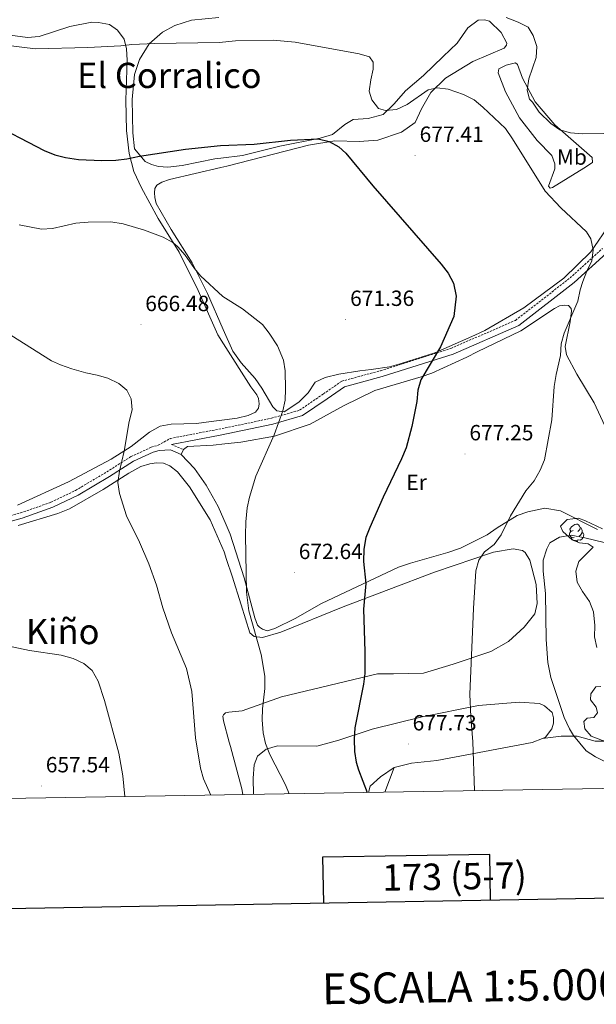
# Model space of a CAD drawing. Units: metres. Extents: x 613620 to 618124, y 4715088 to 4718132.
# Drawn here: x 616073 to 616335, y 4715429 to 4715877 of the extents above; entities that cross this region are included whole.
import ezdxf
from ezdxf.enums import TextEntityAlignment as Align

# ---------------------------------------------------------------- set-up
doc = ezdxf.new("R2010")
doc.units = ezdxf.units.M
doc.header["$MEASUREMENT"] = 0
doc.linetypes.add('TRAZOSX2', pattern=[1.5, 1, -0.5])
for name, color, linetype, lineweight in [('Carátula', 7, 'Continuous', 5), ('Level 21', 19, 'Continuous', 0), ('Level 35', 92, 'Continuous', 0), ('Level 36', 19, 'Continuous', 40), ('Level 37', 92, 'Continuous', 0), ('Level 4', 36, 'Continuous', 30), ('Level 41', 39, 'Continuous', 0), ('Level 45', 19, 'Continuous', 0), ('Level 5', 36, 'Continuous', 0), ('Level 61', 19, 'Continuous', 0), ('Level 63', 7, 'Continuous', 0), ('Level 7', 1, 'Continuous', 0)]:
    doc.layers.add(name, color=color, linetype=linetype, lineweight=lineweight)
doc.styles.add('Arial', font='ARIAL.TTF', dxfattribs={"height": 0.2})

# ---------------------------------------------------------------- blocks, each defined once
blk = doc.blocks.new('5PATER')
at = {"layer": 'Carátula', "linetype": 'Continuous', "lineweight": 5}
h = blk.add_hatch(color=250, dxfattribs=at)
edge = h.paths.add_edge_path()
edge.add_ellipse((0, 0), major_axis=(-1.33, -1.34), ratio=0.999422, start_angle=0, end_angle=360)

msp = doc.modelspace()

# ---------------------------------------------------------------- linework, layer by layer
at = {"layer": 'Level 21', "color": 19, "linetype": 'Continuous', "lineweight": 0}
for points in [[(616141.88, 4715683.5, 667.18), (616164.07, 4715687.76, 668.46), (616188.1, 4715692.75, 669.85), (616201.48, 4715696.58, 670.67), (616212.7, 4715704.23, 671.54), (616220.64, 4715709.76, 672.18), (616237.87, 4715714.44, 673.4), (616270.07, 4715724.64, 675.61), (616300, 4715737.61, 677.41), (616325.17, 4715757.16, 679.4), (616339.91, 4715770.56, 681.11), (616348.3, 4715776.64, 682.18), (616363.04, 4715783.66, 683.94), (616376.42, 4715786.64, 685.35), (616391.15, 4715788.12, 686.78), (616410.2, 4715792.8, 688.66), (616433.56, 4715802.58, 691.45), (616450.79, 4715814.28, 694.65), (616461.67, 4715821.72, 696.86), (616466.04, 4715825.42, 697.83)], [(615981.92, 4715612.44, 655.83), (615985.68, 4715614.4, 655.94), (615998.94, 4715619.38, 656.47), (616007.76, 4715623.38, 657.51), (616010.72, 4715626.04, 657.64), (616016, 4715631.41, 658.69), (616019.04, 4715633.42, 658.82), (616022.86, 4715635.05, 659.34), (616033.97, 4715639.15, 660), (616047.51, 4715642.83, 661.37), (616073.92, 4715649.98, 662.22), (616087.96, 4715654.9, 663), (616099.44, 4715660.44, 663.59), (616113.74, 4715668.9, 664.57), (616124.68, 4715675.87, 665.68), (616133.56, 4715679.94, 666.14), (616136.3, 4715680.7, 666.33), (616141.45, 4715681.04, 667.18), (616146.39, 4715678.9, 667.51)]]:
    msp.add_polyline3d(points, dxfattribs=at)
at = {"layer": 'Level 21', "color": 19, "linetype": 'TRAZOSX2', "lineweight": 0}
for points in [[(616046.87, 4715645.17, 661.37), (616073.2, 4715652.29, 662.22), (616087.03, 4715657.15, 663), (616098.29, 4715662.58, 663.59), (616112.47, 4715670.97, 664.57), (616123.52, 4715678.01, 665.68), (616132.73, 4715682.22, 666.14), (616135.89, 4715683.1, 666.33), (616141.3, 4715686.18, 668.38), (616163.46, 4715690.44, 669.66), (616187.38, 4715695.41, 671.06), (616200.23, 4715699.07, 671.86), (616211.07, 4715706.48, 672.66), (616219.38, 4715712.26, 673.37), (616237.02, 4715717.05, 674.6), (616269.04, 4715727.2, 676.8), (616298.52, 4715739.97, 678.57), (616323.31, 4715759.25, 680.49), (616338.06, 4715772.66, 682.2)], [(616141.88, 4715683.5, 667.18), (616147.35, 4715681.12, 667.51)]]:
    msp.add_polyline3d(points, dxfattribs=at)
at = {"layer": 'Level 35', "color": 92, "linetype": 'Continuous', "lineweight": 0, "ltscale": 0.5}
for points in [[(616335.45, 4715591.12, 691.62), (616334.44, 4715595.94, 691.62), (616334.56, 4715601.04, 691.62), (616334.06, 4715607.3, 691.62), (616332.22, 4715611.94, 691.62), (616328.98, 4715616.51, 691.62), (616326.51, 4715620.85, 691.62), (616325.93, 4715625.75, 691.62), (616327.31, 4715630.14, 691.46), (616333.86, 4715636.73, 691.46), (616331.51, 4715638.23, 691.3), (616327.63, 4715638.7, 690.98), (616324.26, 4715640.09, 690.82), (616320.04, 4715643.89, 690.62), (616319, 4715646.35, 690.5), (616322.02, 4715649.34, 690.5), (616327.1, 4715649.88, 690.58), (616330.28, 4715648.71, 690.66), (616338.06, 4715645.12, 691.3)], [(616364.87, 4715582.55, 691.78), (616368.28, 4715567.31, 691.78), (616368.2, 4715564.76, 691.78), (616365.21, 4715560.24, 691.79), (616361.56, 4715556.47, 691.82), (616357.38, 4715553.44, 691.86), (616352.82, 4715551.09, 691.9), (616348.02, 4715549.39, 691.92), (616343.11, 4715548.32, 691.94), (616338.12, 4715548.7, 691.94), (616332.89, 4715550.76, 691.94), (616330.12, 4715553.99, 691.94), (616329.58, 4715557.45, 691.94), (616331.19, 4715558.89, 691.94), (616334.14, 4715559.22, 691.94), (616335.85, 4715561.38, 691.94), (616335.21, 4715563.92, 691.94), (616332.63, 4715567.25, 691.94), (616332.81, 4715570.01, 691.94)], [(616332.81, 4715570.01, 691.94), (616335.02, 4715573.08, 691.94), (616337.36, 4715573.31, 691.94)]]:
    msp.add_polyline3d(points, dxfattribs=at)
at = {"layer": 'Level 36', "color": 92, "linetype": 'Continuous', "lineweight": 0}
for points in [[(616324.68, 4715644.28), (616324.14, 4715644.01), (616323.62, 4715644.07), (616323.35, 4715644.44), (616323.3, 4715644.86), (616323.46, 4715645.38), (616323.94, 4715645.98), (616324.57, 4715646.51), (616325.47, 4715647.09), (616326.22, 4715647.25), (616326.64, 4715647.2), (616327.17, 4715646.88), (616327.7, 4715646.3), (616327.86, 4715645.66), (616327.75, 4715644.81), (616327.32, 4715644.28), (616326.9, 4715643.85)], [(616325.26, 4715641.2), (616324.84, 4715641.04), (616324.25, 4715641.1), (616323.78, 4715641.31), (616323.35, 4715641.73), (616323.14, 4715642.32), (616323.14, 4715642.74), (616323.19, 4715643.32), (616323.62, 4715644.01)], [(616328.81, 4715643.38), (616329.26, 4715643.13), (616329.61, 4715642.51), (616329.5, 4715641.79), (616329.29, 4715641.15), (616328.7, 4715640.41), (616327.91, 4715639.93), (616327.06, 4715640.03), (616326.63, 4715639.9)], [(616327.86, 4715645.66), (616328.34, 4715645.34), (616328.65, 4715644.7), (616328.81, 4715644.38), (616328.81, 4715643.8), (616328.81, 4715643.38), (616328.44, 4715642.69), (616328.02, 4715642.21), (616327.54, 4715641.79)], [(616324.69, 4715639.92), (616324.36, 4715640.25), (616324.04, 4715640.72), (616324.04, 4715641.04)], [(616326.52, 4715639.9), (616325.63, 4715639.82), (616324.93, 4715639.82)], [(616326.47, 4715639.18), (616326.52, 4715639.9), (616326.63, 4715639.9), (616326.66, 4715639.32), (616326.68, 4715639.1)]]:
    msp.add_lwpolyline(points, dxfattribs=at)
for points in [[(616066.21, 4715870.09, 680.99), (616076.3, 4715868.75, 681.06), (616081.65, 4715869.16, 681.32), (616095.63, 4715873.76, 681.52), (616105.72, 4715875.69, 681.52), (616108.67, 4715875.6, 681.38), (616113.71, 4715874.57, 681.12), (616117.35, 4715872.08, 680.99), (616120.35, 4715867.88, 680.6), (616121.4, 4715863.52, 680.34), (616121.68, 4715858.43, 680.34), (616121.19, 4715840.12, 677.46), (616121.41, 4715826.34, 676.42), (616122.62, 4715815.84, 675.5), (616124.84, 4715807.77, 674.07), (616128.29, 4715800.31, 672.96), (616135.9, 4715786.25, 670.67), (616145.35, 4715770.98, 669.62), (616154.12, 4715753.54, 668.71), (616162.94, 4715733.36, 668.51), (616165.59, 4715729.22, 668.52)], [(616276.81, 4715873.14, 685.07), (616271.99, 4715866.16, 684.27), (616265.53, 4715860.09, 683.64), (616256.56, 4715851.44, 681.88), (616248.38, 4715844.44, 680.93), (616243.24, 4715838.48, 680.29), (616238.2, 4715833.64, 679.98), (616231.39, 4715831.84, 679.34), (616224.68, 4715831.36, 678.06), (616220.83, 4715829.18, 677.59), (616215.17, 4715824.54, 675.68), (616209.59, 4715822.86, 675.2), (616191.19, 4715819.21, 675.04), (616174.22, 4715815.02, 674.85), (616164.37, 4715813.85, 675.26), (616161.57, 4715813.52, 675.37), (616146.78, 4715810.41, 674.92), (616140.2, 4715809.65, 674.98), (616136.07, 4715810.04, 675.05), (616132.86, 4715810.84, 675.11), (616129.89, 4715812.29, 675.11), (616125.1, 4715817.97, 675.64), (616124.26, 4715825.34, 676.88), (616124.02, 4715840.56, 677.99), (616125.08, 4715851.82, 679.03), (616127.39, 4715858.72, 679.88), (616131.72, 4715865.78, 680.73), (616137.85, 4715871.1, 680.93), (616143.42, 4715874.2, 680.86), (616150.96, 4715876.6, 680.8), (616163.46, 4715877.87, 680.64)], [(616341.68, 4715784.19, 681.13), (616332.85, 4715771.16, 680.02), (616320.44, 4715759.22, 678.9), (616302.24, 4715745.7, 677.47), (616284.53, 4715735.33, 676.2), (616279.96, 4715733.25, 676.2), (616261.82, 4715725.22, 675.08), (616246.38, 4715720.38, 673.81), (616241.1, 4715718.8, 673.65), (616232.87, 4715717.6, 672.86), (616227.68, 4715716.93, 672.86), (616218.12, 4715715.41, 671.74), (616211.82, 4715714.02, 671.1), (616207.36, 4715711.84, 670.95), (616204.05, 4715706.92, 670.47), (616199.92, 4715702.7, 670.47), (616193.19, 4715698.36, 670.15), (616189.92, 4715698.83, 669.95), (616188.06, 4715700.56, 669.95), (616183.02, 4715709.04, 670.15), (616179.95, 4715713.44, 670.28), (616173.63, 4715720.59, 670.41), (616169.88, 4715725.89, 670.47), (616165.49, 4715735.87, 670.37), (616158.36, 4715752.11, 670.21), (616151.34, 4715766.18, 670.8), (616141.76, 4715781.25, 671.52), (616134.9, 4715793.16, 672.63), (616134.34, 4715795.9, 672.63), (616134.11, 4715798.05, 672.96), (616134.4, 4715800.02, 672.89), (616135.29, 4715801.53, 672.89), (616137.56, 4715802.88, 673.15), (616141.07, 4715804.04, 673.15), (616164.44, 4715809.59, 673.56), (616167.04, 4715810.2, 673.61), (616204.22, 4715819.75, 674.25), (616216.32, 4715821.6, 675.36), (616227.33, 4715821.31, 676), (616235.77, 4715822, 676.47), (616246.53, 4715825.68, 677.27), (616252.9, 4715830.02, 678.06), (616255.69, 4715836.26, 679.02), (616260, 4715843.74, 679.66), (616266.65, 4715850.22, 680.61), (616279, 4715857.78, 681.72), (616293.4, 4715863.84, 683.32), (616294.4, 4715865.17, 683.95), (616294.5, 4715866.19, 684.27), (616291.9, 4715871.05, 684.59), (616286.66, 4715876.09, 685.07), (616284.31, 4715876.68, 685.23), (616281.56, 4715876.65, 685.23), (616276.81, 4715873.14, 685.07)], [(616313.59, 4715801.06, 680.58), (616316.36, 4715808.93, 681.22), (616316.44, 4715811.27, 681.38), (616314.97, 4715815.02, 681.22), (616308.39, 4715821.78, 681.22), (616300.24, 4715832.19, 681.22), (616294, 4715843.94, 681.53), (616290.56, 4715852.56, 681.85), (616290.84, 4715854.4, 682.01), (616294.29, 4715856.16, 682.65), (616298.45, 4715857.12, 683.6), (616299.48, 4715856.42, 684.24), (616301.68, 4715850.13, 685.35), (616307.5, 4715839.39, 685.67), (616316.46, 4715828.99, 685.51), (616333.32, 4715814.09, 683.44), (616333.54, 4715811.85, 682.81), (616329.6, 4715809.16, 681.85), (616315.32, 4715800.46, 680.26), (616314.31, 4715800.15, 680.26), (616313.59, 4715801.06, 680.58)], [(616147.35, 4715681.12, 667.51), (616149.16, 4715682.52, 667.7), (616160.91, 4715683.1, 669.08), (616166.24, 4715683.71, 669.13), (616173.5, 4715684.54, 669.21), (616188.85, 4715687.24, 670), (616204.99, 4715692.7, 671.28), (616220.18, 4715701.11, 672.87), (616234.47, 4715707.97, 674.46), (616255.6, 4715714.2, 675.41), (616260.47, 4715715.98, 675.25), (616276.38, 4715723.27, 676.53), (616281.04, 4715725.66, 676.37), (616300.91, 4715735.23, 678.12), (616316.29, 4715745.37, 680.19), (616318.51, 4715746.61, 680.19), (616320.96, 4715746.94, 680.19), (616322.59, 4715746.76, 680.19), (616323.82, 4715745.34, 680.19), (616323.94, 4715744.22, 680.19), (616323.38, 4715739.23, 680.19), (616321.04, 4715728.1, 680.35), (616321.7, 4715724.24, 680.35), (616326.37, 4715715.42, 681.14), (616334.34, 4715702.47, 681.94), (616341.11, 4715687.77, 683.05)], [(616165.59, 4715729.22, 668.52), (616178.08, 4715709.75, 668.58), (616180.82, 4715706.07, 668.71), (616181.56, 4715704.32, 668.91), (616181.86, 4715702.03, 668.84), (616181.5, 4715700, 668.84), (616180.22, 4715698.22, 668.71), (616176.85, 4715696.66, 668.51), (616171.84, 4715695.4, 668.19), (616166.08, 4715694.64, 667.84), (616160.04, 4715693.85, 667.47), (616153.25, 4715693.08, 667.21), (616141.82, 4715692.77, 666.62), (616136.74, 4715691.78, 666.42), (616131.88, 4715689.02, 666.23), (616123.56, 4715682.48, 665.77), (616114.5, 4715676.85, 665.38), (616095.06, 4715666.42, 663.74), (616071.84, 4715655.79, 662.63)], [(616146.39, 4715678.9, 667.51), (616147.35, 4715681.12, 667.51)], [(616335.84, 4715644.84, 683.85), (616319.05, 4715653.22, 682.26), (616311.91, 4715654.48, 681.14), (616304.08, 4715652.87, 680.66), (616299.21, 4715651.19, 680.66), (616290.1, 4715645.5, 679.71), (616285.55, 4715642.39, 679.55), (616273.39, 4715636.26, 678.44), (616267.71, 4715634.37, 678.12), (616250.75, 4715629.41, 676.69), (616245.27, 4715627.62, 676.69), (616210.2, 4715611.08, 673.18), (616198.15, 4715604.33, 672.07), (616188.92, 4715599.76, 670.96), (616185.4, 4715598.69, 670.6), (616183.35, 4715599.38, 670.6), (616182.02, 4715600.28, 670.6), (616181.09, 4715601.29, 670.6), (616179.84, 4715604.54, 670.6), (616175.04, 4715622.76, 669.88), (616168.65, 4715642.65, 669.23), (616166.77, 4715646.9, 669.23), (616163.09, 4715655.24, 669.23), (616157.77, 4715664.89, 668.57), (616152.36, 4715672.52, 668.18), (616146.39, 4715678.9, 667.51)], [(616072.14, 4715646.54, 663.22), (616090.22, 4715651.99, 664.39), (616095.48, 4715654.1, 664.39), (616110.89, 4715662.97, 665.5), (616122.53, 4715670.48, 666.42), (616127.97, 4715673.37, 666.55), (616132, 4715674.68, 666.68), (616135.07, 4715675.12, 666.74), (616138.34, 4715674.91, 666.88), (616141.1, 4715673.71, 667.27), (616144.61, 4715670.96, 667.27), (616150.07, 4715664.25, 667.66), (616159.46, 4715649.17, 668.12), (616165.83, 4715634.64, 668.51), (616167, 4715631.14, 668.69), (616169.54, 4715623.52, 669.1), (616173.67, 4715610.45, 669.29), (616177.56, 4715597.76, 669.29), (616179.52, 4715596.05, 669.61), (616183.29, 4715595.58, 670.41), (616191.72, 4715598.11, 671.68), (616220.02, 4715609.5, 674.38), (616261.61, 4715625.3, 678.52), (616288.51, 4715634.43, 681.07), (616297.46, 4715635.95, 681.86), (616301.64, 4715635.28, 682.5), (616302.87, 4715634.37, 682.5), (616305.05, 4715630.83, 682.98), (616307.91, 4715619.76, 683.77), (616308.4, 4715611.1, 683.46), (616307.23, 4715606.41, 683.3), (616302.5, 4715600.25, 682.66), (616295.34, 4715593.76, 681.7), (616287.24, 4715589.3, 680.91), (616270.08, 4715583.42, 678.52), (616256.58, 4715579.41, 677.25), (616242.93, 4715579.07, 675.82), (616235.7, 4715579.1, 675.5), (616191.91, 4715568.57, 670.88), (616174.15, 4715562.28, 668.5), (616167.99, 4715561.56, 667.72), (616166.52, 4715561.39, 667.54), (616165.52, 4715560.46, 667.22), (616165.32, 4715559.75, 666.9), (616165.54, 4715557.71, 666.75), (616168.19, 4715547.96, 666.88), (616168.72, 4715546.03, 666.9), (616173.92, 4715526.68, 666.33), (616174.43, 4715524.14, 666.24)], [(616179.29, 4715524.22, 668.23), (616179.16, 4715531.62, 668.72), (616179.51, 4715537.63, 669.04), (616181.1, 4715541.62, 669.51), (616185.04, 4715544.71, 669.99), (616190.11, 4715546.29, 670.79), (616208.14, 4715546.17, 673.17), (616218.1, 4715548.92, 674.76), (616233.22, 4715553.86, 676.36), (616256.08, 4715559.49, 678.42), (616281.59, 4715564.64, 680.81), (616300.21, 4715566.15, 682.56), (616309.39, 4715565.53, 683.99), (616311.74, 4715564.53, 683.99), (616315.13, 4715561.41, 683.99), (616315.77, 4715559.08, 683.99), (616315.79, 4715556.63, 683.99), (616315.1, 4715554.08, 683.99), (616312.09, 4715550.18, 683.84), (616310.74, 4715549.64, 683.66)], [(616310.74, 4715549.64, 683.66), (616306.1, 4715547.77, 683.04), (616262.7, 4715539.59, 678.58), (616251.1, 4715538.46, 677.79), (616243.28, 4715536.44, 677.15)], [(616310.74, 4715549.64, 683.66), (616319.28, 4715550.64, 684.93), (616326.51, 4715550.71, 685.25), (616334.79, 4715548.35, 686.04), (616343.24, 4715548.44, 686.52)], [(616243.28, 4715536.44, 677.15), (616237, 4715532.2, 676.2), (616232.36, 4715527.88, 675.4), (616231.6, 4715525.1, 674.99)], [(616239, 4715525.22, 677.11), (616243.28, 4715536.44, 677.15)]]:
    msp.add_polyline3d(points, dxfattribs=at)
at = {"layer": 'Level 4', "color": 36, "linetype": 'Continuous', "lineweight": 30}
for points in [[(616058.12, 4715830.56, 675), (616083.94, 4715817.3, 675), (616088.87, 4715815.34, 675), (616093.72, 4715814.1, 675), (616099.66, 4715813.11, 675), (616110.14, 4715812.67, 675), (616116.58, 4715812.92, 675), (616121.55, 4715813.46, 675), (616127.38, 4715814.62, 675), (616148.3, 4715817.86, 675), (616164.29, 4715819.53, 675), (616179.54, 4715820.15, 675), (616196.12, 4715822.04, 675), (616208.74, 4715822.58, 675), (616213.61, 4715821.42, 675), (616218.1, 4715818.96, 675), (616221.34, 4715816.09, 675), (616233.61, 4715801.24, 675), (616264.73, 4715765.6, 675), (616267.82, 4715761.46, 675), (616270.25, 4715756.92, 675), (616271.5, 4715751.01, 675), (616270.39, 4715741.78, 675), (616264.37, 4715727.84, 675), (616255.48, 4715712.86, 675), (616254.08, 4715708.13, 675), (616253.63, 4715703.04, 675), (616251.37, 4715691.62, 675), (616248.74, 4715681.97, 675), (616246.66, 4715676.88, 675), (616238.2, 4715659.41, 675), (616232.15, 4715645.73, 675), (616230.34, 4715641.1, 675), (616229.48, 4715635.8, 675), (616229.33, 4715630.2, 675), (616230.37, 4715620.23, 675), (616229.24, 4715608.51, 675), (616229.95, 4715589.26, 675), (616229.85, 4715579.26, 675), (616229.29, 4715574.38, 675), (616225.42, 4715554.48, 675), (616225.06, 4715549.39, 675), (616225.22, 4715543.79, 675), (616226.01, 4715538.84, 675)], [(616226.01, 4715538.84, 675), (616227.04, 4715535.35, 675), (616231, 4715525.08, 675)]]:
    msp.add_polyline3d(points, dxfattribs=at)
at = {"layer": 'Level 5', "color": 36, "linetype": 'Continuous', "lineweight": 0}
for points in [[(616338.68, 4715824.97, 685), (616328.89, 4715824.87, 685), (616323.59, 4715825.26, 685), (616318.74, 4715826.72, 685), (616314.59, 4715829.51, 685), (616309.24, 4715834.75, 685), (616306.25, 4715839.2, 685), (616304.91, 4715840.61, 685), (616303.75, 4715844.68, 685), (616304.53, 4715849.86, 685), (616307.94, 4715859.58, 685), (616308.13, 4715864.58, 685), (616306.55, 4715869.56, 685), (616304.27, 4715873.4, 685), (616299.77, 4715875.7, 685), (616294.22, 4715877.82, 685)], [(616279.78, 4715525.9, 680), (616279.05, 4715548.15, 680), (616278.11, 4715559.44, 680), (616277.71, 4715569.82, 680), (616279.35, 4715608.85, 680), (616280.41, 4715625.96, 680), (616281.78, 4715630.78, 680), (616284.38, 4715634.67, 680), (616288.83, 4715637.98, 680), (616291.94, 4715642.29, 680), (616296.24, 4715651.02, 680), (616303.25, 4715662.36, 680), (616306.99, 4715666.95, 680), (616309.73, 4715671.79, 680), (616311.66, 4715676.4, 680), (616315.04, 4715694.67, 680), (616316.11, 4715709.85, 680), (616316.97, 4715715.26, 680), (616318.97, 4715724.03, 680), (616319.23, 4715729.34, 680), (616320.65, 4715734.14, 680), (616326.92, 4715748.76, 680), (616327.89, 4715753.87, 680), (616329.08, 4715757.57, 680), (616330.91, 4715762.38, 680), (616333.24, 4715767.1, 680), (616333.91, 4715772.06, 680), (616332.74, 4715777.04, 680), (616330.88, 4715780.28, 680), (616319.07, 4715791.23, 680), (616311.95, 4715798.82, 680), (616297.2, 4715822.63, 680), (616293.96, 4715827.23, 680), (616283.59, 4715837.02, 680), (616279.75, 4715840.26, 680), (616274.84, 4715842.75, 680), (616267.86, 4715845.25, 680), (616262.89, 4715845.79, 680), (616258.72, 4715844.93, 680), (616249.22, 4715838.21, 680), (616244.35, 4715835.92, 680), (616239.27, 4715835.47, 680), (616236.2, 4715836.45, 680), (616233.11, 4715840.29, 680), (616231.94, 4715844.35, 680), (616232.61, 4715849.47, 680), (616233.68, 4715854.35, 680), (616233.75, 4715857.41, 680), (616232.1, 4715859.84, 680), (616227.29, 4715861.32, 680), (616198.21, 4715866.62, 680), (616188.23, 4715867.43, 680), (616171.01, 4715867.2, 680), (616163.62, 4715866.38, 680), (616134.32, 4715865.92, 680), (616123.81, 4715865.54, 680), (616118.85, 4715864.96, 680), (616103.84, 4715864.12, 680), (616079.94, 4715863.52, 680), (616045.16, 4715867.87, 680)], [(616072.51, 4715783.38, 670), (616082.75, 4715781.5, 670), (616087.75, 4715781.7, 670), (616098.33, 4715784.2, 670), (616103.94, 4715784.7, 670), (616114.24, 4715784.78, 670), (616119.98, 4715783.83, 670), (616129.58, 4715781.07, 670), (616138.05, 4715777.78, 670), (616142.5, 4715775.42, 670), (616144.86, 4715773.4, 670), (616148.07, 4715769.56, 670), (616152.36, 4715763.49, 670), (616155.07, 4715760.19, 670), (616165.28, 4715750.85, 670), (616174.28, 4715745.18, 670), (616183.34, 4715738.14, 670), (616186.41, 4715734.2, 670), (616190.2, 4715728.36, 670), (616192.91, 4715721.89, 670), (616193.72, 4715716.94, 670), (616193.86, 4715708.67, 670), (616193.58, 4715703.68, 670), (616192.58, 4715698.72, 670), (616188.62, 4715687.83, 670), (616180.37, 4715669, 670), (616177.45, 4715659.46, 670), (616176.43, 4715654.56, 670)], [(616068.82, 4715733.22, 665), (616087.34, 4715721.59, 665), (616091.39, 4715719.69, 665), (616096.53, 4715717.83, 665), (616102.88, 4715716.1, 665), (616108.11, 4715715.06, 665), (616112.93, 4715713.6, 665), (616117.97, 4715711.23, 665), (616121.59, 4715708.23, 665), (616123.5, 4715704.17, 665), (616123.95, 4715699.18, 665), (616122.65, 4715693.92, 665), (616120.4, 4715680.44, 665), (616118.3, 4715671.32, 665), (616117.56, 4715666.1, 665), (616118.22, 4715661.15, 665), (616121.4, 4715651.06, 665), (616127.31, 4715639.03, 665), (616131.63, 4715629.16, 665), (616135.03, 4715619.44, 665), (616138.02, 4715609.08, 665), (616141.94, 4715597.71, 665), (616148.72, 4715581.44, 665), (616151.13, 4715571.06, 665), (616152.86, 4715549.99, 665), (616155.06, 4715536.1, 665), (616156.43, 4715531.3, 665), (616159.83, 4715523.89, 665)], [(616176.43, 4715654.56, 670), (616175.78, 4715648.24, 670), (616175.64, 4715642.26, 670), (616175.98, 4715616.26, 670), (616177.09, 4715607.71, 670), (616182.73, 4715587.82, 670), (616184.33, 4715577.95, 670), (616184.39, 4715572.35, 670), (616183.34, 4715563.17, 670), (616183.11, 4715558.18, 670), (616183.65, 4715552.19, 670), (616184.64, 4715547.29, 670), (616186.63, 4715542.42, 670), (616193.88, 4715528.61, 670), (616195.42, 4715524.49, 670)], [(616339.83, 4715538.88, 685), (616334.85, 4715541.33, 685), (616330.63, 4715543.99, 685), (616324.95, 4715551.06, 685), (616323.01, 4715553.99, 685), (616320.68, 4715559.12, 685), (616314.6, 4715577.44, 685), (616313.22, 4715584.25, 685), (616312.38, 4715594.72, 685), (616312.18, 4715615.6, 685), (616311.02, 4715625.87, 685), (616311.11, 4715630.87, 685), (616312.79, 4715635.98, 685), (616314.08, 4715638.74, 685), (616318.54, 4715641.23, 685), (616323.83, 4715642.2, 685), (616330.06, 4715641.02, 685), (616338.83, 4715638.79, 685)], [(616120.69, 4715523.24, 660), (616119.78, 4715532.68, 660), (616117.88, 4715542.96, 660), (616111.48, 4715566.95, 660), (616108.58, 4715575.79, 660), (616105.84, 4715580.54, 660), (616102.02, 4715583.75, 660), (616097.18, 4715586.02, 660), (616091.75, 4715587.57, 660), (616077.26, 4715589.64, 660), (616067.33, 4715591.83, 660)]]:
    msp.add_polyline3d(points, dxfattribs=at)
at = {"layer": 'Level 61', "color": 19, "linetype": 'Continuous', "lineweight": 0}
msp.add_lwpolyline([(614537.84, 4715496.74), (614499.7, 4717810.01), (617917.65, 4717867.29), (617956.93, 4715553.98), (614537.84, 4715496.74)], close=True, dxfattribs=at)
at = {"layer": 'Level 63', "linetype": 'Continuous', "lineweight": 30}
for points in [[(614428.48, 4717858.79), (614470.92, 4715444.18), (618025.35, 4715506.69), (617982.95, 4717918.3), (614428.48, 4717858.79)], [(616287.19, 4715476.12), (616286.84, 4715496.84), (616210.68, 4715495.56), (616211.03, 4715474.78)]]:
    msp.add_lwpolyline(points, dxfattribs=at)

# ---------------------------------------------------------------- block references
at = {"layer": 'Level 7', "color": 19, "linetype": 'Continuous', "lineweight": 0, "xscale": 0.09999983015004542, "yscale": 0.09999983015004542}
for p in [(616252.76, 4715815, 677.42), (616221.23, 4715740.33, 671.37), (616127.99, 4715737.97, 666.48), (616275.53, 4715679.16, 677.26), (616197.86, 4715625.11, 672.64), (616249.67, 4715547.11, 677.73), (616082.72, 4715528.04, 657.55)]:
    msp.add_blockref('5PATER', p, dxfattribs=at)

# ---------------------------------------------------------------- texts
at = {"layer": 'Level 37', "color": 92, "linetype": 'Continuous', "lineweight": 0, "style": 'Arial'}
for s, p in [('Mb', (616324.16, 4715814.29, 682.05)), ('Er', (616253.48, 4715666.28, 675.73))]:
    msp.add_text(s, height=7, dxfattribs=at).set_placement(p, align=Align.MIDDLE_CENTER)
at = {"layer": 'Level 41', "color": 19, "linetype": 'Continuous', "lineweight": 0, "style": 'Arial'}
for s, p in [('677.41', (616254.84, 4715819, 677.42)), ('666.48', (616129.97, 4715741.97, 666.48)), ('671.36', (616223.22, 4715744.33, 671.37)), ('677.25', (616277.51, 4715683.16, 677.26)), ('672.64', (616199.84, 4715629.11, 672.64)), ('677.73', (616251.66, 4715551.11, 677.73)), ('657.54', (616084.7, 4715532.04, 657.55))]:
    msp.add_text(s, height=7, dxfattribs=at).set_placement(p, align=Align.BOTTOM_LEFT)
at = {"layer": 'Level 45', "color": 19, "linetype": 'Continuous', "lineweight": 0, "style": 'Arial'}
for s, p in [('El Corralico', (616140.93, 4715851.45, 678.71)), ('Kiño', (616092.39, 4715598.33, 660.57))]:
    msp.add_text(s, height=11.5, dxfattribs=at).set_placement(p, align=Align.MIDDLE_CENTER)
at = {"layer": 'Level 63', "linetype": 'Continuous', "lineweight": 0, "style": 'Arial'}
for s, height, p in [('173 (5-7)', 12, (616270.73, 4715486.88)), ('ESCALA 1:5.000', 13.9998, (616278.6, 4715436.79))]:
    msp.add_text(s, height=height, rotation=0.9594, dxfattribs=at).set_placement(p, align=Align.MIDDLE_CENTER)

doc.saveas('drawing.dxf')
